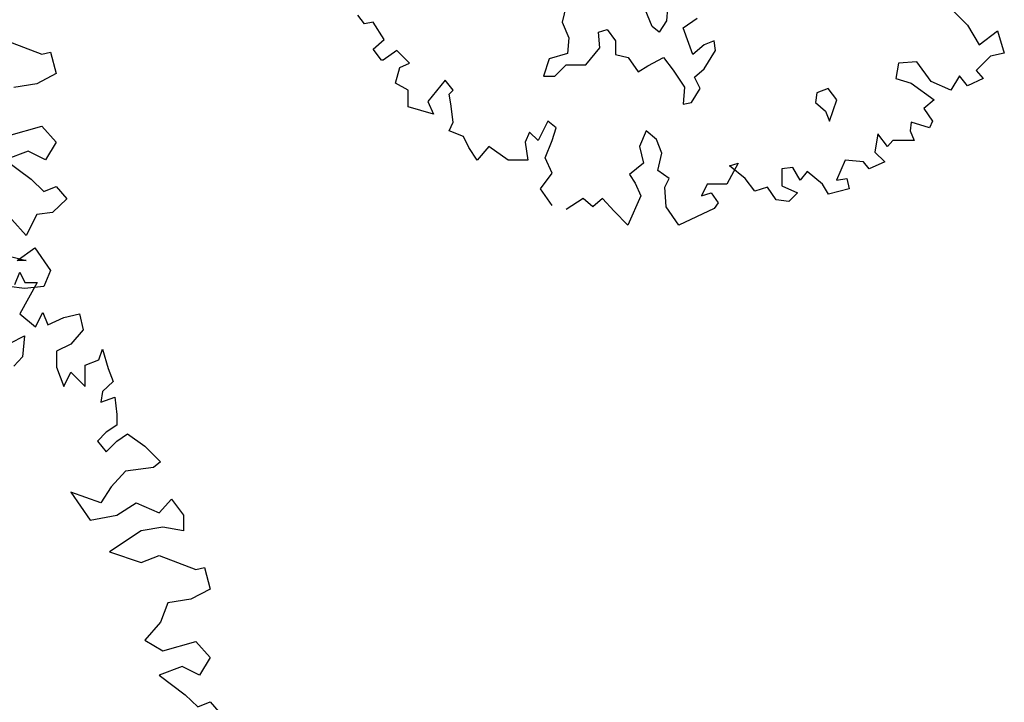
# Model space of a CAD drawing. Units: inches. Extents: x -241 to 646, y -129 to 469.
# Drawn here: x -120 to -110, y 9 to 16 of the extents above; entities that cross this region are included whole.
import ezdxf

# ---------------------------------------------------------------- set-up
doc = ezdxf.new("R2010")
doc.units = ezdxf.units.IN
doc.header["$MEASUREMENT"] = 0
for name, color, linetype in [('BLUE', 5, 'Continuous'), ('G', 76, 'Continuous'), ('G1', 112, 'Continuous')]:
    doc.layers.add(name, color=color, linetype=linetype)

# ---------------------------------------------------------------- blocks, each defined once
blk = doc.blocks.new('TREE-1')
at = {"layer": 'G'}
for p, q in [((10.922, -4.79), (11.295, -4.935)), ((11.295, -4.935), (11.383, -4.914)), ((11.383, -4.914), (11.44, -5.132)), ((11.44, -5.132), (11.243, -5.236)), ((11.243, -5.236), (11.01, -5.272)), ((10.958, -5.76), (11.295, -5.666)), ((11.295, -5.666), (11.44, -5.827)), ((11.44, -5.827), (11.332, -6.009)), ((11.155, -5.92), (10.922, -6.009)), ((11.332, -6.009), (11.155, -5.92)), ((10.922, -6.009), (11.186, -6.206)), ((11.186, -6.206), (11.316, -6.33)), ((11.316, -6.33), (11.44, -6.278)), ((11.44, -6.278), (11.549, -6.403)), ((11.549, -6.403), (11.404, -6.543)), ((11.243, -6.564), (11.135, -6.776)), ((11.404, -6.543), (11.243, -6.564)), ((11.135, -6.776), (10.989, -6.615)), ((11.046, -7.03), (11.223, -6.901)), ((11.223, -6.901), (11.383, -7.134)), ((10.761, -6.937), (11.135, -7.03)), ((11.135, -7.03), (11.046, -7.03)), ((11.383, -7.134), (11.316, -7.295)), ((11.119, -7.316), (10.958, -7.295)), ((11.316, -7.295), (11.119, -7.316)), ((10.974, -7.871), (11.119, -7.798)), ((11.119, -7.798), (11.098, -8.011)), ((11.098, -8.011), (11.01, -8.104))]:
    blk.add_line(p, q, dxfattribs=at)
blk = doc.blocks.new('TREE-2')
at = {"layer": 'G1'}
for p, q in [((9.17, -0.827), (9.222, -0.703)), ((9.222, -0.703), (9.274, -0.807)), ((9.274, -0.807), (9.398, -0.807)), ((9.398, -0.807), (9.31, -0.967)), ((9.31, -0.967), (9.222, -1.128)), ((9.222, -1.128), (9.383, -1.258)), ((9.383, -1.258), (9.456, -1.113)), ((9.456, -1.113), (9.507, -1.237)), ((9.507, -1.237), (9.668, -1.164)), ((9.668, -1.164), (9.829, -1.128)), ((9.829, -1.128), (9.865, -1.289)), ((9.865, -1.289), (9.741, -1.434)), ((9.741, -1.434), (9.595, -1.507)), ((10.026, -1.595), (10.062, -1.486)), ((10.062, -1.486), (10.119, -1.683)), ((9.595, -1.507), (9.595, -1.668)), ((9.886, -1.647), (10.026, -1.595)), ((9.595, -1.668), (9.668, -1.865)), ((9.886, -1.865), (9.886, -1.647)), ((10.119, -1.683), (10.171, -1.813)), ((9.668, -1.865), (9.741, -1.719)), ((9.741, -1.719), (9.886, -1.865)), ((10.171, -1.813), (10.062, -1.917)), ((10.062, -1.917), (10.047, -2.025)), ((10.047, -2.025), (10.187, -1.974)), ((10.187, -1.974), (10.207, -2.15)), ((10.207, -2.15), (10.207, -2.259)), ((10.207, -2.259), (10.098, -2.331)), ((10.098, -2.331), (10.01, -2.42)), ((10.207, -2.42), (10.316, -2.347)), ((10.316, -2.347), (10.492, -2.472)), ((10.01, -2.42), (10.098, -2.529)), ((10.098, -2.529), (10.207, -2.42)), ((10.492, -2.472), (10.653, -2.632)), ((10.581, -2.689), (10.295, -2.726)), ((10.653, -2.632), (10.581, -2.689)), ((10.295, -2.726), (10.15, -2.886)), ((10.15, -2.886), (10.047, -3.047)), ((9.741, -2.938), (9.938, -3.224)), ((10.047, -3.047), (9.741, -2.938)), ((10.207, -3.172), (10.404, -3.047)), ((10.404, -3.047), (10.638, -3.151)), ((10.638, -3.151), (10.762, -3.011)), ((10.762, -3.011), (10.887, -3.172)), ((9.938, -3.224), (10.207, -3.172)), ((10.887, -3.172), (10.887, -3.333)), ((10.674, -3.296), (10.456, -3.333)), ((10.887, -3.333), (10.674, -3.296)), ((10.456, -3.333), (10.135, -3.545)), ((10.135, -3.545), (10.456, -3.654)), ((10.456, -3.654), (10.638, -3.582)), ((10.638, -3.582), (11.011, -3.727)), ((11.011, -3.727), (11.099, -3.706)), ((11.099, -3.706), (11.156, -3.924)), ((11.156, -3.924), (10.959, -4.028)), ((10.726, -4.064), (10.653, -4.261)), ((10.959, -4.028), (10.726, -4.064)), ((10.653, -4.261), (10.492, -4.443)), ((10.492, -4.443), (10.674, -4.551)), ((10.674, -4.551), (11.011, -4.458)), ((11.011, -4.458), (11.156, -4.619)), ((11.156, -4.619), (11.047, -4.8)), ((10.871, -4.712), (10.638, -4.8)), ((10.638, -4.8), (10.902, -4.998)), ((11.047, -4.8), (10.871, -4.712)), ((10.902, -4.998), (11.032, -5.122)), ((11.032, -5.122), (11.156, -5.07)), ((11.156, -5.07), (11.265, -5.195))]:
    blk.add_line(p, q, dxfattribs=at)

msp = doc.modelspace()

# ---------------------------------------------------------------- linework, layer by layer
at = {"layer": 'G'}
for p, q in [((-114.322, 15.66), (-114.363, 15.489)), ((-113.447, 15.445), (-113.52, 15.619)), ((-113.291, 15.631), (-113.303, 15.504)), ((-110.442, 15.659), (-110.242, 15.46)), ((-116.369, 15.473), (-116.439, 15.56)), ((-113.133, 15.431), (-112.989, 15.531)), ((-116.282, 15.489), (-116.369, 15.473)), ((-116.17, 15.315), (-116.282, 15.489)), ((-114.363, 15.489), (-114.293, 15.331)), ((-113.991, 15.389), (-113.905, 15.416)), ((-113.905, 15.416), (-113.82, 15.302)), ((-113.376, 15.389), (-113.447, 15.445)), ((-113.303, 15.504), (-113.376, 15.389)), ((-113.074, 15.275), (-113.133, 15.431)), ((-110.242, 15.46), (-110.126, 15.261)), ((-116.282, 15.215), (-116.17, 15.315)), ((-114.293, 15.331), (-114.307, 15.172)), ((-113.978, 15.231), (-113.991, 15.389)), ((-110.126, 15.261), (-109.94, 15.402)), ((-109.94, 15.402), (-109.869, 15.174)), ((-116.199, 15.103), (-116.282, 15.215)), ((-114.12, 15.058), (-113.978, 15.231)), ((-113.82, 15.302), (-113.82, 15.16)), ((-113.033, 15.16), (-113.074, 15.275)), ((-112.918, 15.26), (-113.033, 15.16)), ((-112.818, 15.302), (-112.918, 15.26)), ((-112.804, 15.202), (-112.818, 15.302)), ((-116.041, 15.203), (-116.182, 15.103)), ((-115.913, 15.074), (-116.041, 15.203)), ((-114.493, 15.116), (-114.551, 14.943)), ((-114.307, 15.172), (-114.493, 15.116)), ((-113.82, 15.16), (-113.691, 15.131)), ((-113.691, 15.131), (-113.591, 14.987)), ((-113.491, 15.046), (-113.333, 15.131)), ((-113.333, 15.131), (-113.233, 15.002)), ((-112.918, 15.016), (-112.804, 15.202)), ((-110.01, 15.145), (-110.155, 15)), ((-109.869, 15.174), (-110.01, 15.145)), ((-116.182, 15.103), (-116.199, 15.103)), ((-116.054, 14.871), (-116.012, 15.029)), ((-116.012, 15.029), (-115.913, 15.074)), ((-114.437, 14.943), (-114.322, 15.058)), ((-114.322, 15.058), (-114.12, 15.058)), ((-113.591, 14.987), (-113.491, 15.046)), ((-113.018, 14.931), (-112.918, 15.016)), ((-110.943, 15.074), (-110.972, 14.917)), ((-110.757, 15.087), (-110.943, 15.074)), ((-110.612, 14.888), (-110.757, 15.087)), ((-114.551, 14.943), (-114.437, 14.943)), ((-113.233, 15.002), (-113.118, 14.829)), ((-112.96, 14.816), (-113.018, 14.931)), ((-110.972, 14.917), (-110.815, 14.871)), ((-110.325, 14.946), (-110.413, 14.8)), ((-110.242, 14.842), (-110.325, 14.946)), ((-110.085, 14.917), (-110.242, 14.842)), ((-110.155, 15), (-110.085, 14.917)), ((-115.925, 14.8), (-116.054, 14.871)), ((-115.552, 14.9), (-115.726, 14.684)), ((-115.469, 14.8), (-115.552, 14.9)), ((-113.118, 14.829), (-113.133, 14.658)), ((-113.047, 14.672), (-112.96, 14.816)), ((-111.658, 14.816), (-111.773, 14.772)), ((-111.57, 14.702), (-111.658, 14.816)), ((-110.815, 14.871), (-110.583, 14.701)), ((-110.413, 14.8), (-110.612, 14.888)), ((-115.925, 14.63), (-115.925, 14.8)), ((-115.51, 14.759), (-115.469, 14.8)), ((-115.494, 14.659), (-115.51, 14.759)), ((-111.773, 14.772), (-111.787, 14.672)), ((-115.668, 14.556), (-115.925, 14.63)), ((-115.726, 14.684), (-115.668, 14.556)), ((-115.469, 14.473), (-115.494, 14.659)), ((-113.133, 14.658), (-113.047, 14.672)), ((-111.787, 14.672), (-111.685, 14.587)), ((-111.644, 14.485), (-111.57, 14.702)), ((-110.583, 14.701), (-110.686, 14.614)), ((-110.686, 14.614), (-110.599, 14.485)), ((-111.685, 14.587), (-111.644, 14.485)), ((-115.51, 14.386), (-115.469, 14.473)), ((-114.506, 14.485), (-114.606, 14.286)), ((-114.424, 14.415), (-114.506, 14.485)), ((-114.465, 14.286), (-114.424, 14.415)), ((-110.815, 14.473), (-110.827, 14.386)), ((-110.628, 14.415), (-110.815, 14.473)), ((-110.599, 14.485), (-110.628, 14.415)), ((-115.365, 14.327), (-115.51, 14.386)), ((-115.311, 14.215), (-115.365, 14.327)), ((-114.693, 14.373), (-114.739, 14.269)), ((-114.606, 14.286), (-114.693, 14.373)), ((-113.507, 14.386), (-113.577, 14.228)), ((-113.403, 14.298), (-113.507, 14.386)), ((-111.155, 14.356), (-111.184, 14.17)), ((-111.055, 14.228), (-111.155, 14.356)), ((-110.827, 14.386), (-110.786, 14.286)), ((-115.224, 14.087), (-115.311, 14.215)), ((-115.108, 14.228), (-115.224, 14.087)), ((-114.909, 14.087), (-115.108, 14.228)), ((-114.739, 14.269), (-114.71, 14.087)), ((-114.535, 14.112), (-114.465, 14.286)), ((-113.577, 14.228), (-113.536, 14.058)), ((-113.349, 14.157), (-113.403, 14.298)), ((-111.002, 14.286), (-111.055, 14.228)), ((-110.885, 14.286), (-111.002, 14.286)), ((-110.786, 14.286), (-110.885, 14.286)), ((-114.465, 13.954), (-114.535, 14.112)), ((-113.391, 13.983), (-113.349, 14.157)), ((-111.184, 14.17), (-111.084, 14.07)), ((-114.71, 14.087), (-114.909, 14.087)), ((-113.536, 14.058), (-113.677, 13.942)), ((-112.574, 14.058), (-112.69, 13.842)), ((-112.661, 14.029), (-112.574, 14.058)), ((-112.503, 13.9), (-112.661, 14.029)), ((-112.018, 14.012), (-112.13, 14)), ((-111.943, 13.883), (-112.018, 14.012)), ((-111.487, 14.087), (-111.574, 13.883)), ((-111.3, 14.07), (-111.487, 14.087)), ((-111.242, 14), (-111.3, 14.07)), ((-111.084, 14.07), (-111.242, 14)), ((-114.581, 13.796), (-114.465, 13.954)), ((-113.677, 13.942), (-113.619, 13.854)), ((-113.275, 13.9), (-113.391, 13.983)), ((-112.13, 14), (-112.13, 13.825)), ((-111.873, 13.971), (-111.943, 13.883)), ((-111.715, 13.842), (-111.873, 13.971)), ((-113.619, 13.854), (-113.561, 13.726)), ((-113.32, 13.813), (-113.275, 13.9)), ((-113.304, 13.614), (-113.32, 13.813)), ((-112.889, 13.842), (-112.947, 13.726)), ((-112.69, 13.842), (-112.889, 13.842)), ((-112.403, 13.771), (-112.503, 13.9)), ((-112.275, 13.813), (-112.403, 13.771)), ((-112.188, 13.684), (-112.275, 13.813)), ((-112.13, 13.825), (-111.972, 13.755)), ((-111.657, 13.742), (-111.715, 13.842)), ((-111.574, 13.883), (-111.47, 13.9)), ((-111.47, 13.9), (-111.445, 13.796)), ((-114.465, 13.626), (-114.581, 13.796)), ((-113.561, 13.726), (-113.693, 13.427)), ((-112.947, 13.726), (-112.847, 13.755)), ((-112.847, 13.755), (-112.777, 13.655)), ((-111.972, 13.755), (-112.059, 13.668)), ((-111.445, 13.796), (-111.657, 13.742)), ((-114.15, 13.697), (-114.32, 13.585)), ((-114.05, 13.614), (-114.15, 13.697)), ((-113.951, 13.697), (-114.05, 13.614)), ((-113.835, 13.568), (-113.951, 13.697)), ((-113.175, 13.427), (-113.304, 13.614)), ((-112.777, 13.655), (-112.818, 13.597)), ((-112.059, 13.668), (-112.188, 13.684)), ((-113.693, 13.427), (-113.835, 13.568)), ((-112.818, 13.597), (-113.175, 13.427))]:
    msp.add_line(p, q, dxfattribs=at)

# ---------------------------------------------------------------- block references
at = {"layer": 'BLUE'}
for name, p in [('TREE-1', (-130.944, 20.099)), ('TREE-2', (-129.095, 13.652))]:
    msp.add_blockref(name, p, dxfattribs=at)

doc.saveas('drawing.dxf')
